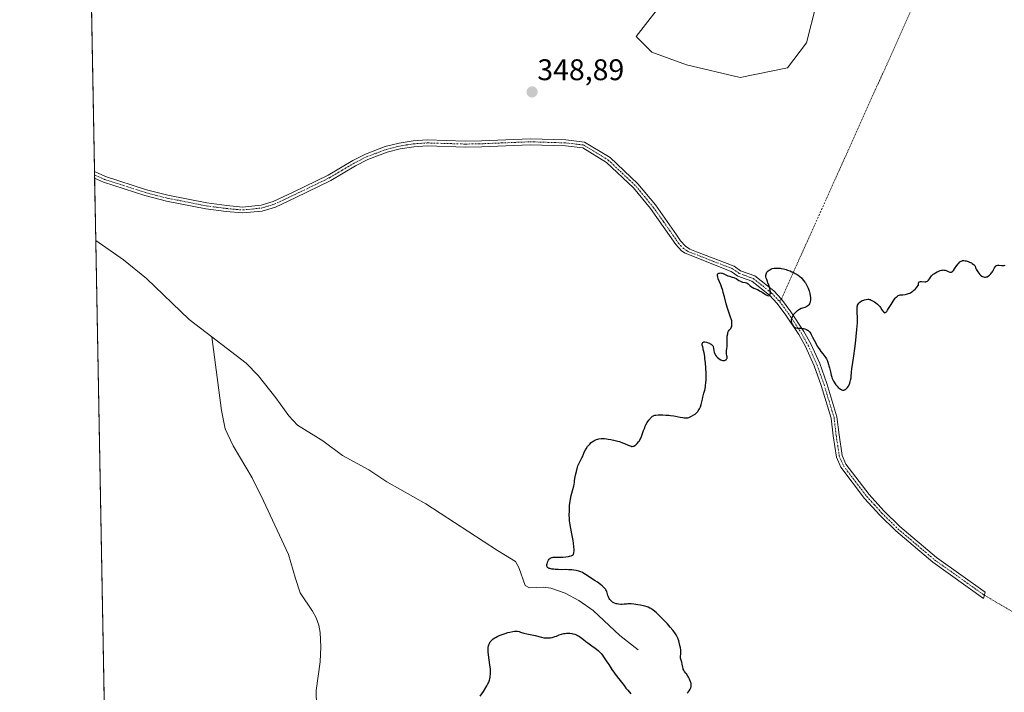
# Model space of a CAD drawing. Units: metres. Extents: x 628895 to 632326, y 4676411 to 4678787.
# Drawn here: x 628895 to 629226, y 4677181 to 4677407 of the extents above; entities that cross this region are included whole.
import ezdxf
from ezdxf.enums import TextEntityAlignment as Align

# ---------------------------------------------------------------- set-up
doc = ezdxf.new("R2010")
doc.units = ezdxf.units.M
doc.header["$MEASUREMENT"] = 0
doc.linetypes.add('TRAZO_Y_PUNTO', pattern=[1, 0.5, -0.25, 0, -0.25])
for name, color, linetype, lineweight in [('Camino', 19, 'Continuous', 0), ('Camino Cxs', 19, 'Continuous', 0), ('Camino eje', 39, 'TRAZO_Y_PUNTO', 13), ('Camino eje virtual', 6, 'TRAZO_Y_PUNTO', 0), ('Carátula', 7, 'Continuous', 5), ('Comarca CxS', 133, 'Continuous', 0), ('Comunidad Autónoma CxS', 142, 'Continuous', 0), ('Corriente natural lineal', 142, 'Continuous', 13), ('Cultivos herbáceos CxS', 92, 'Continuous', 0), ('Curva de nivel maestra', 36, 'Continuous', 30), ('Espacio natural protegido CxS', 2, 'Continuous', 0), ('Municipio CxS', 142, 'Continuous', 0), ('Pastizal CxS', 92, 'Continuous', 0), ('Provincia CxS', 1, 'Continuous', 0), ('Punto de cota en terreno', 7, 'Continuous', 0), ('Rótulo de punto de cota en terreno', 19, 'Continuous', 0)]:
    doc.layers.add(name, color=color, linetype=linetype, lineweight=lineweight)
doc.styles.add('Arial', font='txt', dxfattribs={"height": 0.2})

# ---------------------------------------------------------------- blocks, each defined once
blk = doc.blocks.new('*U151')
at = {"layer": 'Pastizal CxS', "color": 92, "linetype": 'Continuous', "lineweight": 0}
blk.add_polyline3d([(629162.43, 4677411.5, 347.81), (629159.25, 4677398.8, 348.1), (629152.9, 4677390.34, 348.2), (629137.03, 4677387.16, 348.64), (629119.04, 4677391.39, 348.45), (629107.4, 4677395.63, 348.54), (629102.1, 4677400.92, 348.48), (629112.69, 4677414.68, 348.26)], dxfattribs=at)
blk = doc.blocks.new('*U152')
at = {"layer": 'Cultivos herbáceos CxS', "color": 92, "linetype": 'Continuous', "lineweight": 0}
for points in [[(628929.74, 4676847.86, 361.94), (628912.79, 4677772.47, 340.72)], [(629112.69, 4677414.68, 348.26), (629102.1, 4677400.92, 348.48), (629107.4, 4677395.63, 348.54), (629119.04, 4677391.39, 348.45), (629137.03, 4677387.16, 348.64), (629152.9, 4677390.34, 348.2), (629159.25, 4677398.8, 348.1), (629162.43, 4677411.5, 347.81)]]:
    blk.add_polyline3d(points, dxfattribs=at)
blk = doc.blocks.new('*U176')
at = {"layer": 'Curva de nivel maestra', "color": 36, "linetype": 'Continuous', "lineweight": 30}
for points in [[(629049.82, 4677179.75, 350), (629050.87, 4677181.28, 350), (629051.7, 4677182.58, 350), (629052.07, 4677183.21, 350), (629052.39, 4677183.84, 350), (629052.54, 4677184.15, 350), (629052.79, 4677184.78, 350), (629052.9, 4677185.1, 350), (629053.03, 4677185.58, 350), (629053.13, 4677186.06, 350), (629053.18, 4677186.39, 350), (629053.24, 4677187.05, 350), (629053.25, 4677187.39, 350), (629053.24, 4677188.08, 350), (629053.2, 4677188.79, 350), (629053.05, 4677190.25, 350), (629052.6, 4677193.61, 350), (629052.5, 4677194.58, 350), (629052.47, 4677195.02, 350), (629052.46, 4677195.4, 350), (629052.49, 4677196.07, 350), (629052.58, 4677196.6, 350), (629052.66, 4677196.9, 350), (629052.88, 4677197.42, 350), (629053.15, 4677197.89, 350), (629053.31, 4677198.11, 350), (629053.59, 4677198.42, 350), (629053.93, 4677198.74, 350), (629054.13, 4677198.9, 350), (629054.75, 4677199.32, 350), (629055.12, 4677199.53, 350), (629055.74, 4677199.85, 350), (629056.46, 4677200.16, 350), (629056.86, 4677200.32, 350), (629058.19, 4677200.78, 350), (629059.11, 4677201.05, 350), (629059.69, 4677201.2, 350), (629060.72, 4677201.44, 350), (629061.31, 4677201.54, 350), (629061.56, 4677201.56, 350), (629062, 4677201.56, 350), (629062.27, 4677201.53, 350), (629062.82, 4677201.39, 350), (629063.32, 4677201.24, 350), (629064.47, 4677200.86, 350), (629065.39, 4677200.6, 350), (629068.2, 4677200.03, 350), (629070.36, 4677199.47, 350), (629071.12, 4677199.33, 350), (629071.5, 4677199.28, 350), (629071.88, 4677199.25, 350), (629072.63, 4677199.26, 350), (629073.39, 4677199.34, 350), (629073.89, 4677199.43, 350), (629074.22, 4677199.51, 350), (629074.87, 4677199.7, 350), (629075.36, 4677199.87, 350), (629076.33, 4677200.25, 350), (629077.08, 4677200.52, 350), (629077.87, 4677200.72, 350), (629078.28, 4677200.79, 350), (629078.71, 4677200.83, 350), (629079, 4677200.85, 350), (629079.59, 4677200.83, 350), (629079.89, 4677200.81, 350), (629080.48, 4677200.73, 350), (629080.86, 4677200.66, 350), (629081.59, 4677200.46, 350), (629082.1, 4677200.26, 350), (629082.45, 4677200.1, 350), (629083.1, 4677199.72, 350), (629083.52, 4677199.42, 350), (629084.42, 4677198.73, 350), (629085.23, 4677198.1, 350), (629085.86, 4677197.64, 350), (629087.26, 4677196.64, 350), (629088.33, 4677195.85, 350), (629089.32, 4677195.05, 350), (629089.74, 4677194.66, 350), (629090.12, 4677194.28, 350), (629090.35, 4677194.03, 350), (629090.77, 4677193.51, 350), (629091.17, 4677192.94, 350), (629092.04, 4677191.6, 350), (629092.89, 4677190.3, 350), (629094, 4677188.68, 350), (629095.77, 4677186.25, 350), (629096.69, 4677185.01, 350), (629098.05, 4677183.26, 350), (629098.69, 4677182.46, 350), (629099.28, 4677181.75, 350), (629100.33, 4677180.54, 350)], [(629119.23, 4677180.71, 350), (629119.55, 4677181.08, 350), (629119.91, 4677181.57, 350), (629120.07, 4677181.81, 350), (629120.36, 4677182.34, 350), (629120.48, 4677182.68, 350), (629120.53, 4677182.84, 350), (629120.58, 4677183.08, 350), (629120.6, 4677183.23, 350), (629120.6, 4677183.55, 350), (629120.56, 4677183.88, 350), (629120.51, 4677184.1, 350), (629120.36, 4677184.57, 350), (629120.25, 4677184.86, 350), (629119.98, 4677185.46, 350), (629119.66, 4677186.06, 350), (629119.44, 4677186.46, 350), (629118.98, 4677187.18, 350), (629118.76, 4677187.49, 350), (629118.37, 4677188.03, 350), (629118.12, 4677188.41, 350), (629117.92, 4677188.8, 350), (629117.84, 4677189.01, 350), (629117.72, 4677189.46, 350), (629117.57, 4677190.44, 350), (629117.45, 4677191.11, 350), (629117.33, 4677191.48, 350), (629117.07, 4677192.12, 350), (629116.98, 4677192.44, 350), (629116.96, 4677192.61, 350), (629116.96, 4677193, 350), (629117.05, 4677193.96, 350), (629117.07, 4677194.55, 350), (629117.06, 4677194.88, 350), (629117.04, 4677195.22, 350), (629116.93, 4677195.96, 350), (629116.78, 4677196.74, 350), (629116.66, 4677197.25, 350), (629116.39, 4677198.24, 350), (629116.09, 4677199.14, 350), (629115.91, 4677199.57, 350), (629115.55, 4677200.25, 350), (629115.06, 4677201.01, 350), (629114.75, 4677201.43, 350), (629114.39, 4677201.89, 350), (629113.56, 4677202.88, 350), (629112.62, 4677203.93, 350), (629111.98, 4677204.62, 350), (629110.73, 4677205.92, 350), (629109.51, 4677207.1, 350), (629108.82, 4677207.73, 350), (629108.4, 4677208.09, 350), (629107.67, 4677208.68, 350), (629107.03, 4677209.11, 350), (629106.7, 4677209.28, 350), (629106.14, 4677209.52, 350), (629105.8, 4677209.63, 350), (629104.99, 4677209.86, 350), (629103.55, 4677210.19, 350), (629102.72, 4677210.35, 350), (629101.38, 4677210.55, 350), (629100.46, 4677210.64, 350), (629100, 4677210.67, 350), (629099.32, 4677210.69, 350), (629098.9, 4677210.62, 350), (629098.13, 4677210.53, 350), (629097.43, 4677210.49, 350), (629097, 4677210.49, 350), (629096.23, 4677210.55, 350), (629095.72, 4677210.64, 350), (629095.42, 4677210.72, 350), (629094.87, 4677210.92, 350), (629094.63, 4677211.04, 350), (629094.21, 4677211.29, 350), (629093.86, 4677211.57, 350), (629093.66, 4677211.77, 350), (629093.33, 4677212.15, 350), (629093.11, 4677212.46, 350), (629092.98, 4677212.65, 350), (629092.79, 4677213.02, 350), (629092.6, 4677213.52, 350), (629092.38, 4677214.36, 350), (629092.23, 4677214.84, 350), (629092.12, 4677215.06, 350), (629091.92, 4677215.4, 350), (629091.8, 4677215.57, 350), (629091.5, 4677215.92, 350), (629090.98, 4677216.45, 350), (629090.66, 4677216.73, 350), (629090.11, 4677217.18, 350), (629089.12, 4677217.91, 350), (629088.37, 4677218.42, 350), (629086.77, 4677219.45, 350), (629085.7, 4677220.15, 350), (629084.6, 4677220.9, 350), (629084.09, 4677221.2, 350), (629083.52, 4677221.46, 350), (629083.2, 4677221.57, 350), (629082.84, 4677221.67, 350), (629082.04, 4677221.84, 350), (629081.16, 4677221.98, 350), (629080.56, 4677222.04, 350), (629079.37, 4677222.13, 350), (629078.55, 4677222.15, 350), (629077.02, 4677222.13, 350), (629075.92, 4677222.14, 350), (629074.93, 4677222.2, 350), (629074.45, 4677222.25, 350), (629073.78, 4677222.36, 350), (629073.19, 4677222.49, 350), (629072.95, 4677222.57, 350), (629072.68, 4677222.69, 350), (629072.56, 4677222.75, 350), (629072.42, 4677222.86, 350), (629072.34, 4677222.93, 350), (629072.23, 4677223.11, 350), (629072.16, 4677223.31, 350), (629072.15, 4677223.46, 350), (629072.17, 4677223.82, 350), (629072.27, 4677224.24, 350), (629072.34, 4677224.47, 350), (629072.47, 4677224.82, 350), (629072.73, 4677225.33, 350), (629072.93, 4677225.63, 350), (629073.04, 4677225.76, 350), (629073.22, 4677225.93, 350), (629073.4, 4677226.06, 350), (629073.53, 4677226.13, 350), (629073.82, 4677226.24, 350), (629073.97, 4677226.27, 350), (629074.32, 4677226.31, 350), (629074.71, 4677226.32, 350), (629075.67, 4677226.32, 350), (629076.88, 4677226.35, 350), (629077.53, 4677226.38, 350), (629078.5, 4677226.44, 350), (629079.39, 4677226.54, 350), (629079.78, 4677226.61, 350), (629080.34, 4677226.75, 350), (629080.57, 4677226.84, 350), (629080.84, 4677227.02, 350), (629080.99, 4677227.17, 350), (629081.05, 4677227.26, 350), (629081.12, 4677227.41, 350), (629081.21, 4677227.67, 350), (629081.25, 4677227.88, 350), (629081.29, 4677228.37, 350), (629081.29, 4677228.81, 350), (629081.21, 4677229.85, 350), (629081.07, 4677231.04, 350), (629080.94, 4677231.88, 350), (629080.64, 4677233.58, 350), (629080.17, 4677235.97, 350), (629079.96, 4677237.18, 350), (629079.8, 4677238.46, 350), (629079.75, 4677239.14, 350), (629079.69, 4677240.61, 350), (629079.7, 4677241.63, 350), (629079.75, 4677243.01, 350), (629079.8, 4677243.68, 350), (629079.96, 4677245.15, 350), (629080.07, 4677245.82, 350), (629080.32, 4677247.05, 350), (629080.5, 4677247.77, 350), (629080.87, 4677249.02, 350), (629081.2, 4677250.16, 350), (629081.33, 4677250.81, 350), (629081.38, 4677251.2, 350), (629081.44, 4677251.93, 350), (629081.52, 4677252.71, 350), (629081.62, 4677253.24, 350), (629081.91, 4677254.31, 350), (629082.13, 4677255.08, 350), (629082.45, 4677256.47, 350), (629082.6, 4677256.93, 350), (629082.69, 4677257.16, 350), (629082.92, 4677257.65, 350), (629083.49, 4677258.71, 350), (629083.91, 4677259.58, 350), (629084.08, 4677259.99, 350), (629084.41, 4677260.86, 350), (629084.7, 4677261.55, 350), (629085.07, 4677262.29, 350), (629085.3, 4677262.67, 350), (629085.79, 4677263.38, 350), (629086.07, 4677263.73, 350), (629086.55, 4677264.25, 350), (629087.07, 4677264.74, 350), (629087.35, 4677264.96, 350), (629087.95, 4677265.36, 350), (629088.27, 4677265.53, 350), (629088.76, 4677265.74, 350), (629089.27, 4677265.9, 350), (629089.63, 4677265.97, 350), (629090.35, 4677266.06, 350), (629090.72, 4677266.08, 350), (629091.46, 4677266.07, 350), (629092.2, 4677266, 350), (629092.69, 4677265.94, 350), (629093.64, 4677265.78, 350), (629095.11, 4677265.46, 350), (629096, 4677265.22, 350), (629096.55, 4677265.05, 350), (629097.56, 4677264.7, 350), (629098.23, 4677264.41, 350), (629099.38, 4677263.89, 350), (629100.06, 4677263.61, 350), (629100.4, 4677263.51, 350), (629100.56, 4677263.48, 350), (629100.78, 4677263.47, 350), (629101.11, 4677263.53, 350), (629101.28, 4677263.59, 350), (629101.65, 4677263.78, 350), (629102.01, 4677264.03, 350), (629102.2, 4677264.18, 350), (629102.49, 4677264.46, 350), (629102.93, 4677264.97, 350), (629103.22, 4677265.38, 350), (629103.36, 4677265.61, 350), (629103.56, 4677265.98, 350), (629103.93, 4677266.83, 350), (629104.61, 4677268.76, 350), (629104.97, 4677269.74, 350), (629105.17, 4677270.21, 350), (629105.38, 4677270.66, 350), (629105.83, 4677271.49, 350), (629106.31, 4677272.21, 350), (629106.64, 4677272.63, 350), (629106.85, 4677272.87, 350), (629107.26, 4677273.28, 350), (629107.48, 4677273.46, 350), (629107.63, 4677273.56, 350), (629107.91, 4677273.72, 350), (629108.06, 4677273.79, 350), (629108.36, 4677273.88, 350), (629108.7, 4677273.95, 350), (629109.49, 4677274.01, 350), (629110.5, 4677274.03, 350), (629111.09, 4677274.02, 350), (629112.05, 4677273.98, 350), (629113.09, 4677273.89, 350), (629113.63, 4677273.83, 350), (629114.73, 4677273.66, 350), (629116.87, 4677273.27, 350), (629117.81, 4677273.12, 350), (629118.22, 4677273.07, 350), (629118.91, 4677273.03, 350), (629119.2, 4677273.04, 350), (629119.39, 4677273.06, 350), (629119.73, 4677273.12, 350), (629120.05, 4677273.23, 350), (629120.27, 4677273.32, 350), (629120.72, 4677273.55, 350), (629121.47, 4677274.02, 350), (629121.87, 4677274.31, 350), (629122.44, 4677274.82, 350), (629122.8, 4677275.19, 350), (629122.96, 4677275.4, 350), (629123.18, 4677275.71, 350), (629123.37, 4677276.05, 350), (629123.48, 4677276.28, 350), (629123.68, 4677276.77, 350), (629123.92, 4677277.56, 350), (629124.34, 4677279.31, 350), (629124.5, 4677279.94, 350), (629124.85, 4677281.27, 350), (629125.11, 4677282.33, 350), (629125.34, 4677283.45, 350), (629125.42, 4677284.03, 350), (629125.49, 4677284.63, 350), (629125.58, 4677285.86, 350), (629125.6, 4677287.14, 350), (629125.58, 4677288, 350), (629125.5, 4677289.72, 350), (629125.33, 4677291.62, 350), (629125.19, 4677292.82, 350), (629125.09, 4677293.55, 350), (629124.87, 4677294.85, 350), (629124.71, 4677295.64, 350), (629124.43, 4677296.81, 350), (629124.3, 4677297.45, 350), (629124.29, 4677297.78, 350), (629124.3, 4677297.93, 350), (629124.35, 4677298.12, 350), (629124.5, 4677298.35, 350), (629124.67, 4677298.45, 350), (629124.77, 4677298.48, 350), (629124.95, 4677298.5, 350), (629125.17, 4677298.49, 350), (629125.68, 4677298.4, 350), (629126.23, 4677298.22, 350), (629126.72, 4677298.02, 350), (629126.94, 4677297.9, 350), (629127.24, 4677297.73, 350), (629127.42, 4677297.59, 350), (629127.71, 4677297.32, 350), (629127.89, 4677297.03, 350), (629127.97, 4677296.82, 350), (629128.07, 4677296.34, 350), (629128.2, 4677295.48, 350), (629128.31, 4677295, 350), (629128.48, 4677294.51, 350), (629128.6, 4677294.27, 350), (629128.75, 4677294.03, 350), (629129.11, 4677293.56, 350), (629129.39, 4677293.27, 350), (629129.79, 4677292.93, 350), (629130, 4677292.78, 350), (629130.47, 4677292.51, 350), (629130.7, 4677292.41, 350), (629131.14, 4677292.3, 350), (629131.54, 4677292.28, 350), (629131.78, 4677292.31, 350), (629131.92, 4677292.34, 350), (629132.17, 4677292.44, 350), (629132.28, 4677292.52, 350), (629132.45, 4677292.7, 350), (629132.55, 4677292.92, 350), (629132.58, 4677293.09, 350), (629132.59, 4677293.48, 350), (629132.55, 4677293.82, 350), (629132.43, 4677294.55, 350), (629132.39, 4677295.13, 350), (629132.42, 4677295.52, 350), (629132.54, 4677296.32, 350), (629132.62, 4677296.98, 350), (629132.64, 4677297.46, 350), (629132.62, 4677298.48, 350), (629132.6, 4677299.26, 350), (629132.63, 4677300, 350), (629132.67, 4677300.46, 350), (629132.8, 4677301.25, 350), (629132.9, 4677301.68, 350), (629132.98, 4677301.87, 350), (629133.12, 4677302.15, 350), (629133.31, 4677302.42, 350), (629133.44, 4677302.56, 350), (629133.83, 4677302.99, 350), (629134.01, 4677303.3, 350), (629134.16, 4677303.7, 350), (629134.21, 4677303.94, 350), (629134.25, 4677304.32, 350), (629134.25, 4677304.54, 350), (629134.24, 4677304.9, 350), (629134.16, 4677305.53, 350), (629133.59, 4677307.13, 350), (629133.27, 4677308.1, 350), (629132.72, 4677309.81, 350), (629132.3, 4677311.28, 350), (629131.7, 4677313.64, 350), (629131.32, 4677315.08, 350), (629131.13, 4677315.73, 350), (629130.73, 4677316.95, 350), (629130.46, 4677317.68, 350), (629129.66, 4677319.68, 350), (629129.47, 4677320.26, 350), (629129.4, 4677320.49, 350), (629129.35, 4677320.86, 350), (629129.37, 4677321.05, 350), (629129.4, 4677321.16, 350), (629129.52, 4677321.33, 350), (629129.6, 4677321.4, 350), (629129.82, 4677321.52, 350), (629130.01, 4677321.58, 350), (629130.35, 4677321.61, 350), (629130.73, 4677321.58, 350), (629130.92, 4677321.54, 350), (629131.33, 4677321.39, 350), (629132.2, 4677320.96, 350), (629132.89, 4677320.66, 350), (629133.37, 4677320.5, 350), (629134.36, 4677320.24, 350), (629134.86, 4677320.08, 350), (629135.11, 4677319.97, 350), (629135.61, 4677319.7, 350), (629136.58, 4677319.09, 350), (629137.07, 4677318.82, 350), (629137.31, 4677318.71, 350), (629137.8, 4677318.56, 350), (629138.72, 4677318.39, 350), (629139.14, 4677318.27, 350), (629139.33, 4677318.19, 350), (629139.69, 4677317.95, 350), (629140.38, 4677317.32, 350), (629140.78, 4677316.98, 350), (629141.01, 4677316.83, 350), (629141.54, 4677316.55, 350), (629142.77, 4677316.03, 350), (629143.42, 4677315.73, 350), (629143.74, 4677315.56, 350), (629144.37, 4677315.18, 350), (629145.49, 4677314.41, 350), (629145.96, 4677314.13, 350), (629146.16, 4677314.04, 350), (629146.33, 4677313.98, 350), (629146.43, 4677313.97, 350), (629146.69, 4677314.01, 350), (629146.83, 4677314.09, 350), (629146.93, 4677314.21, 350), (629146.99, 4677314.3, 350), (629147.07, 4677314.5, 350), (629147.15, 4677314.82, 350), (629147.16, 4677314.99, 350), (629147.15, 4677315.29, 350), (629147.06, 4677315.87, 350), (629146.8, 4677316.89, 350), (629146.62, 4677317.47, 350), (629146.32, 4677318.34, 350), (629146.18, 4677318.71, 350), (629145.91, 4677319.4, 350), (629145.74, 4677319.89, 350), (629145.64, 4677320.35, 350), (629145.61, 4677320.57, 350), (629145.61, 4677320.78, 350), (629145.62, 4677320.92, 350), (629145.67, 4677321.2, 350), (629145.82, 4677321.59, 350), (629145.97, 4677321.84, 350), (629146.09, 4677322, 350), (629146.37, 4677322.29, 350), (629146.71, 4677322.56, 350), (629146.91, 4677322.68, 350), (629147.23, 4677322.85, 350), (629147.77, 4677323.05, 350), (629148.4, 4677323.18, 350), (629148.74, 4677323.22, 350), (629149.1, 4677323.24, 350), (629149.87, 4677323.23, 350), (629150.42, 4677323.17, 350), (629150.79, 4677323.12, 350), (629151.56, 4677322.97, 350), (629152.44, 4677322.74, 350), (629152.89, 4677322.6, 350), (629153.77, 4677322.27, 350), (629154.34, 4677322.02, 350), (629155.07, 4677321.67, 350), (629155.42, 4677321.48, 350), (629156.13, 4677321.05, 350), (629156.46, 4677320.82, 350), (629157.03, 4677320.37, 350), (629157.52, 4677319.92, 350), (629157.8, 4677319.62, 350), (629158.28, 4677319.06, 350), (629158.68, 4677318.54, 350), (629158.85, 4677318.28, 350), (629159.1, 4677317.88, 350), (629159.44, 4677317.22, 350), (629159.76, 4677316.53, 350), (629159.91, 4677316.16, 350), (629160.12, 4677315.58, 350), (629160.37, 4677314.71, 350), (629160.52, 4677313.9, 350), (629160.56, 4677313.4, 350), (629160.58, 4677313.09, 350), (629160.57, 4677312.54, 350), (629160.52, 4677312.05, 350), (629160.46, 4677311.77, 350), (629160.41, 4677311.6, 350), (629160.27, 4677311.28, 350), (629160.07, 4677310.96, 350), (629159.93, 4677310.8, 350), (629159.68, 4677310.57, 350), (629159.34, 4677310.36, 350), (629159.14, 4677310.26, 350), (629158.66, 4677310.07, 350), (629157.9, 4677309.81, 350), (629157.48, 4677309.65, 350), (629156.85, 4677309.34, 350), (629156.53, 4677309.15, 350), (629156.21, 4677308.93, 350), (629156.01, 4677308.77, 350), (629155.61, 4677308.41, 350), (629155.37, 4677308.16, 350), (629154.92, 4677307.63, 350), (629154.63, 4677307.21, 350), (629154.41, 4677306.8, 350), (629154.32, 4677306.6, 350), (629154.21, 4677306.31, 350), (629154.16, 4677306.12, 350), (629154.11, 4677305.76, 350), (629154.1, 4677305.58, 350), (629154.12, 4677305.25, 350), (629154.18, 4677304.94, 350), (629154.24, 4677304.74, 350), (629154.39, 4677304.39, 350), (629154.5, 4677304.2, 350), (629154.73, 4677303.88, 350), (629155, 4677303.62, 350), (629155.2, 4677303.47, 350), (629155.49, 4677303.32, 350), (629155.64, 4677303.26, 350), (629155.82, 4677303.21, 350), (629156.2, 4677303.14, 350), (629157.44, 4677303.06, 350), (629158, 4677302.99, 350), (629158.28, 4677302.94, 350), (629158.68, 4677302.84, 350), (629159.25, 4677302.64, 350), (629159.55, 4677302.48, 350), (629159.7, 4677302.38, 350), (629159.92, 4677302.2, 350), (629160.27, 4677301.82, 350), (629160.64, 4677301.28, 350), (629160.84, 4677300.94, 350), (629161.3, 4677300.1, 350), (629162.32, 4677298.09, 350), (629162.87, 4677297.09, 350), (629163.15, 4677296.63, 350), (629163.7, 4677295.81, 350), (629164.06, 4677295.33, 350), (629164.74, 4677294.48, 350), (629165.42, 4677293.62, 350), (629165.76, 4677293.1, 350), (629165.91, 4677292.83, 350), (629166.13, 4677292.41, 350), (629166.42, 4677291.72, 350), (629166.67, 4677290.93, 350), (629166.78, 4677290.48, 350), (629166.93, 4677289.84, 350), (629167.24, 4677288.44, 350), (629167.51, 4677287.34, 350), (629167.73, 4677286.62, 350), (629167.86, 4677286.27, 350), (629168.07, 4677285.76, 350), (629168.32, 4677285.28, 350), (629168.49, 4677284.97, 350), (629168.87, 4677284.4, 350), (629169.07, 4677284.13, 350), (629169.48, 4677283.65, 350), (629169.88, 4677283.24, 350), (629170.14, 4677283, 350), (629170.62, 4677282.64, 350), (629170.86, 4677282.49, 350), (629171.01, 4677282.42, 350), (629171.28, 4677282.33, 350), (629171.4, 4677282.31, 350), (629171.62, 4677282.3, 350), (629171.82, 4677282.34, 350), (629171.95, 4677282.39, 350), (629172.2, 4677282.52, 350), (629172.57, 4677282.77, 350), (629172.75, 4677282.94, 350), (629173.03, 4677283.23, 350), (629173.29, 4677283.61, 350), (629173.41, 4677283.83, 350), (629173.53, 4677284.08, 350), (629173.75, 4677284.63, 350), (629173.94, 4677285.24, 350), (629174.04, 4677285.65, 350), (629174.2, 4677286.45, 350), (629174.26, 4677287.01, 350), (629174.35, 4677288.25, 350), (629174.49, 4677289.59, 350), (629174.67, 4677290.79, 350), (629175.15, 4677293.79, 350), (629175.5, 4677296.27, 350), (629175.69, 4677297.91, 350), (629176.12, 4677302.68, 350), (629176.37, 4677304.92, 350), (629176.4, 4677305.56, 350), (629176.4, 4677305.9, 350), (629176.37, 4677306.68, 350), (629176.26, 4677308.36, 350), (629176.2, 4677309.46, 350), (629176.19, 4677309.76, 350), (629176.22, 4677310.25, 350), (629176.29, 4677310.62, 350), (629176.35, 4677310.82, 350), (629176.53, 4677311.16, 350), (629176.77, 4677311.47, 350), (629176.91, 4677311.62, 350), (629177.16, 4677311.84, 350), (629177.6, 4677312.14, 350), (629177.95, 4677312.33, 350), (629178.45, 4677312.54, 350), (629178.71, 4677312.63, 350), (629179.28, 4677312.76, 350), (629179.76, 4677312.81, 350), (629179.99, 4677312.8, 350), (629180.36, 4677312.73, 350), (629180.56, 4677312.68, 350), (629180.98, 4677312.52, 350), (629181.65, 4677312.19, 350), (629182, 4677311.98, 350), (629182.54, 4677311.61, 350), (629183.07, 4677311.16, 350), (629183.32, 4677310.92, 350), (629183.78, 4677310.38, 350), (629184.06, 4677310, 350), (629184.55, 4677309.28, 350), (629185.02, 4677308.62, 350), (629185.25, 4677308.37, 350), (629185.37, 4677308.3, 350), (629185.54, 4677308.27, 350), (629185.74, 4677308.34, 350), (629185.84, 4677308.41, 350), (629186.02, 4677308.59, 350), (629186.14, 4677308.74, 350), (629186.44, 4677309.16, 350), (629186.79, 4677309.71, 350), (629187.61, 4677311.08, 350), (629188.29, 4677312.16, 350), (629188.75, 4677312.82, 350), (629188.98, 4677313.11, 350), (629189.31, 4677313.48, 350), (629189.64, 4677313.77, 350), (629189.85, 4677313.92, 350), (629189.99, 4677314, 350), (629190.27, 4677314.12, 350), (629190.69, 4677314.24, 350), (629190.97, 4677314.29, 350), (629191.57, 4677314.33, 350), (629192.32, 4677314.4, 350), (629192.81, 4677314.49, 350), (629193.07, 4677314.56, 350), (629193.48, 4677314.7, 350), (629193.9, 4677314.88, 350), (629194.12, 4677314.99, 350), (629194.57, 4677315.26, 350), (629194.8, 4677315.43, 350), (629195.15, 4677315.7, 350), (629195.64, 4677316.14, 350), (629195.89, 4677316.39, 350), (629196.27, 4677316.81, 350), (629196.85, 4677317.54, 350), (629196.77, 4677317.86, 350), (629196.75, 4677318.04, 350), (629196.76, 4677318.15, 350), (629196.8, 4677318.33, 350), (629196.91, 4677318.49, 350), (629197.03, 4677318.58, 350), (629197.26, 4677318.67, 350), (629197.43, 4677318.7, 350), (629197.79, 4677318.72, 350), (629198.9, 4677318.66, 350), (629199.22, 4677318.68, 350), (629199.38, 4677318.71, 350), (629199.52, 4677318.76, 350), (629199.79, 4677318.89, 350), (629200.03, 4677319.09, 350), (629200.19, 4677319.24, 350), (629200.48, 4677319.61, 350), (629200.93, 4677320.26, 350), (629201.2, 4677320.62, 350), (629201.54, 4677320.97, 350), (629201.74, 4677321.15, 350), (629201.97, 4677321.32, 350), (629202.49, 4677321.65, 350), (629203.04, 4677321.95, 350), (629203.42, 4677322.13, 350), (629204.11, 4677322.4, 350), (629204.55, 4677322.54, 350), (629204.75, 4677322.58, 350), (629205.1, 4677322.61, 350), (629205.33, 4677322.6, 350), (629205.47, 4677322.58, 350), (629205.76, 4677322.51, 350), (629206.1, 4677322.39, 350), (629206.8, 4677322.09, 350), (629207.29, 4677321.91, 350), (629207.55, 4677321.86, 350), (629207.67, 4677321.86, 350), (629207.85, 4677321.89, 350), (629208.03, 4677321.97, 350), (629208.12, 4677322.02, 350), (629208.41, 4677322.28, 350), (629208.57, 4677322.47, 350), (629208.91, 4677322.95, 350), (629209.69, 4677324.13, 350), (629210.1, 4677324.69, 350), (629210.3, 4677324.94, 350), (629210.66, 4677325.3, 350), (629210.84, 4677325.44, 350), (629211.12, 4677325.6, 350), (629211.43, 4677325.7, 350), (629211.59, 4677325.73, 350), (629211.85, 4677325.75, 350), (629212.03, 4677325.74, 350), (629212.43, 4677325.69, 350), (629212.76, 4677325.62, 350), (629213.47, 4677325.41, 350), (629213.95, 4677325.22, 350), (629214.54, 4677324.95, 350), (629214.81, 4677324.81, 350), (629215.3, 4677324.5, 350), (629215.47, 4677324.35, 350), (629215.56, 4677324.25, 350), (629215.68, 4677324.06, 350), (629215.77, 4677323.85, 350), (629215.93, 4677323.35, 350), (629216.14, 4677322.84, 350), (629216.45, 4677322.27, 350), (629216.65, 4677321.97, 350), (629216.99, 4677321.51, 350), (629217.38, 4677321.07, 350), (629217.59, 4677320.87, 350), (629218.03, 4677320.53, 350), (629218.25, 4677320.4, 350), (629218.59, 4677320.26, 350), (629218.93, 4677320.2, 350), (629219.16, 4677320.19, 350), (629219.31, 4677320.21, 350), (629219.61, 4677320.28, 350), (629219.83, 4677320.36, 350), (629220.25, 4677320.59, 350), (629220.65, 4677320.89, 350), (629220.89, 4677321.12, 350), (629221.04, 4677321.28, 350), (629221.32, 4677321.63, 350), (629221.46, 4677321.83, 350), (629221.7, 4677322.24, 350), (629222.29, 4677323.38, 350), (629222.49, 4677323.68, 350), (629222.59, 4677323.81, 350), (629222.76, 4677323.96, 350), (629222.95, 4677324.08, 350), (629223.08, 4677324.13, 350), (629223.37, 4677324.19, 350), (629223.83, 4677324.2, 350), (629224.76, 4677324.09, 350), (629225.31, 4677324.07, 350), (629225.56, 4677324.09, 350), (629225.9, 4677324.18, 350)]]:
    blk.add_polyline3d(points, dxfattribs=at)
blk = doc.blocks.new('5PATER')
at = {"layer": 'Carátula', "linetype": 'Continuous', "lineweight": 5}
h = blk.add_hatch(color=250, dxfattribs=at)
edge = h.paths.add_edge_path()
edge.add_ellipse((0, 0.01), major_axis=(-1.33, -1.34), ratio=0.999422, start_angle=0, end_angle=360)

msp = doc.modelspace()

# ---------------------------------------------------------------- linework, layer by layer
at = {"layer": 'Camino', "color": 19, "linetype": 'Continuous', "lineweight": 0}
for points in [[(628920.43, 4677355.63, 345.67), (628924.16, 4677353.91, 345.68), (628937.86, 4677349.49, 345.73), (628945.06, 4677347.68, 345.8), (628958.07, 4677345.09, 346.04), (628964.79, 4677344.21, 346.14), (628970.05, 4677343.72, 346.2), (628976.29, 4677344.37, 346.33), (628980.39, 4677345.6, 346.52), (628987.1, 4677348.73, 346.73), (628998.8, 4677354.41, 347.04), (629007.05, 4677359.32, 347.18), (629011.3, 4677361.47, 347.27), (629017.96, 4677363.97, 347.34), (629022.58, 4677365.13, 347.44), (629027.28, 4677365.88, 347.53), (629032.03, 4677366.21, 347.65), (629044.78, 4677365.82, 347.95), (629050.22, 4677365.92, 348.13), (629066.52, 4677366.59, 348.51), (629078.51, 4677366.21, 348.9)], [(629078.51, 4677366.21, 348.9), (629084.83, 4677365.47, 349), (629093.35, 4677360.27, 349.08), (629102.68, 4677351.48, 349.29), (629108.54, 4677344.4, 349.4), (629115.65, 4677334.38, 349.62), (629116.97, 4677332.37, 349.69), (629118.61, 4677330.58, 349.69), (629120.13, 4677329.62, 349.68), (629122.35, 4677328.7, 349.68), (629134.94, 4677323.91, 349.85), (629137.15, 4677322.36, 349.85), (629141.88, 4677320.63, 349.93), (629148.23, 4677315.59, 350.05), (629150.81, 4677312.87, 350.14), (629154, 4677308.62, 349.96), (629158.33, 4677302.01, 349.92), (629160.66, 4677297.8, 350.04), (629163.66, 4677291.27, 350.04), (629166.07, 4677284.51, 350.11), (629169.46, 4677273.33, 350.16), (629170.16, 4677267.31, 350.43), (629171.22, 4677260.45, 350.71), (629172.47, 4677257.54, 350.79), (629180.22, 4677247.33, 350.92), (629185.22, 4677241.82, 351), (629190.51, 4677236.61, 351.1), (629202.82, 4677226.21, 351.45), (629219.11, 4677214.64, 352.05), (629218.66, 4677212.49, 351.99), (629201.6, 4677224.63, 351.39), (629189.17, 4677235.13, 351.13), (629183.78, 4677240.44, 351.05), (629178.68, 4677246.05, 350.96), (629170.73, 4677256.52, 350.8), (629169.28, 4677259.88, 350.73), (629168.18, 4677267.05, 350.49), (629167.5, 4677272.93, 350.19), (629164.17, 4677283.88, 350.23), (629161.8, 4677290.51, 350.13), (629158.88, 4677296.9, 350.11), (629156.62, 4677300.97, 350.01), (629152.36, 4677307.48, 350.06), (629149.43, 4677311.42, 350.1), (629146.87, 4677314.11, 350), (629140.88, 4677318.88, 349.89), (629136.21, 4677320.58, 349.89), (629134, 4677322.13, 349.92), (629118.58, 4677328.22, 349.74), (629117.31, 4677329.02, 349.75), (629115.39, 4677331.13, 349.7), (629106.96, 4677343.18, 349.43), (629101.22, 4677350.1, 349.32), (629092.13, 4677358.67, 349.11), (629084.18, 4677363.53, 349.05), (629078.37, 4677364.21, 349), (629066.52, 4677364.59, 348.56), (629050.28, 4677363.92, 348.15), (629044.76, 4677363.82, 347.92), (629032.07, 4677364.21, 347.72), (629027.5, 4677363.9, 347.58), (629022.98, 4677363.17, 347.46), (629018.56, 4677362.05, 347.38), (629012.1, 4677359.63, 347.34), (629008.01, 4677357.56, 347.21), (628999.74, 4677352.65, 347.08), (628987.96, 4677346.93, 346.7), (628981.11, 4677343.72, 346.51), (628976.69, 4677342.38, 346.29), (628970.05, 4677341.72, 346.19), (628964.57, 4677342.23, 346.11), (628957.75, 4677343.11, 345.99), (628944.62, 4677345.72, 345.72), (628937.3, 4677347.57, 345.64), (628923.42, 4677352.05, 345.56), (628920.47, 4677353.41, 345.55)], [(628920.47, 4677353.41, 345.55), (628920.43, 4677355.63, 345.67)]]:
    msp.add_polyline3d(points, dxfattribs=at)
at = {"layer": 'Camino Cxs', "color": 19, "linetype": 'Continuous', "lineweight": 0}
msp.add_polyline3d([(629078.51, 4677366.21, 348.9), (629084.83, 4677365.47, 349), (629093.35, 4677360.27, 349.08), (629102.68, 4677351.48, 349.29), (629108.54, 4677344.4, 349.4), (629115.65, 4677334.38, 349.62), (629116.97, 4677332.37, 349.69), (629118.61, 4677330.58, 349.69), (629120.13, 4677329.62, 349.68), (629122.35, 4677328.7, 349.68), (629134.94, 4677323.91, 349.85), (629137.15, 4677322.36, 349.85), (629141.88, 4677320.63, 349.93), (629148.23, 4677315.59, 350.05), (629150.81, 4677312.87, 350.14), (629154, 4677308.62, 349.96), (629158.33, 4677302.01, 349.92), (629160.66, 4677297.8, 350.04), (629163.66, 4677291.27, 350.04), (629166.07, 4677284.51, 350.11), (629169.46, 4677273.33, 350.16), (629170.16, 4677267.31, 350.43), (629171.22, 4677260.45, 350.71), (629172.47, 4677257.54, 350.79), (629180.22, 4677247.33, 350.92), (629185.22, 4677241.82, 351), (629190.51, 4677236.61, 351.1), (629202.82, 4677226.21, 351.45), (629219.11, 4677214.64, 352.05), (629218.66, 4677212.49, 351.99), (629201.6, 4677224.63, 351.39), (629189.17, 4677235.13, 351.13), (629183.78, 4677240.44, 351.05), (629178.68, 4677246.05, 350.96), (629170.73, 4677256.52, 350.8), (629169.28, 4677259.88, 350.73), (629168.18, 4677267.05, 350.49), (629167.5, 4677272.93, 350.19), (629164.17, 4677283.88, 350.23), (629161.8, 4677290.51, 350.13), (629158.88, 4677296.9, 350.11), (629156.62, 4677300.97, 350.01), (629152.36, 4677307.48, 350.06), (629149.43, 4677311.42, 350.1), (629146.87, 4677314.11, 350), (629140.88, 4677318.88, 349.89), (629136.21, 4677320.58, 349.89), (629134, 4677322.13, 349.92), (629118.58, 4677328.22, 349.74), (629117.31, 4677329.02, 349.75), (629115.39, 4677331.13, 349.7), (629106.96, 4677343.18, 349.43), (629101.22, 4677350.1, 349.32), (629092.13, 4677358.67, 349.11), (629084.18, 4677363.53, 349.05), (629078.37, 4677364.21, 349), (629066.52, 4677364.59, 348.56), (629050.28, 4677363.92, 348.15), (629044.76, 4677363.82, 347.92), (629032.07, 4677364.21, 347.72), (629027.5, 4677363.9, 347.58), (629022.98, 4677363.17, 347.46), (629018.56, 4677362.05, 347.38), (629012.1, 4677359.63, 347.34), (629008.01, 4677357.56, 347.21), (628999.74, 4677352.65, 347.08), (628987.96, 4677346.93, 346.7), (628981.11, 4677343.72, 346.51), (628976.69, 4677342.38, 346.29), (628970.05, 4677341.72, 346.19), (628964.57, 4677342.23, 346.11), (628957.75, 4677343.11, 345.99), (628944.62, 4677345.72, 345.72), (628937.3, 4677347.57, 345.64), (628923.42, 4677352.05, 345.56), (628920.47, 4677353.41, 345.55), (628920.43, 4677355.63, 345.67), (628924.16, 4677353.91, 345.68), (628937.86, 4677349.49, 345.73), (628945.06, 4677347.68, 345.8), (628958.07, 4677345.09, 346.04), (628964.79, 4677344.21, 346.14), (628970.05, 4677343.72, 346.2), (628976.29, 4677344.37, 346.33), (628980.39, 4677345.6, 346.52), (628987.1, 4677348.73, 346.73), (628998.8, 4677354.41, 347.04), (629007.05, 4677359.32, 347.18), (629011.3, 4677361.47, 347.27), (629017.96, 4677363.97, 347.34), (629022.58, 4677365.13, 347.44), (629027.28, 4677365.88, 347.53), (629032.03, 4677366.21, 347.65), (629044.78, 4677365.82, 347.95), (629050.22, 4677365.92, 348.13), (629066.52, 4677366.59, 348.51), (629078.51, 4677366.21, 348.9)], close=True, dxfattribs=at)
at = {"layer": 'Camino eje', "color": 39, "linetype": 'TRAZO_Y_PUNTO', "lineweight": 13}
msp.add_polyline3d([(628920.45, 4677354.52, 345.61), (628923.79, 4677352.98, 345.62), (628937.58, 4677348.53, 345.68), (628941.24, 4677347.61, 345.72), (628944.84, 4677346.7, 345.76), (628957.91, 4677344.1, 346.02), (628961.32, 4677343.66, 346.11), (628964.68, 4677343.22, 346.13), (628970.05, 4677342.72, 346.19), (628973.37, 4677343.05, 346.24), (628976.49, 4677343.38, 346.3), (628978.7, 4677344.05, 346.41), (628980.75, 4677344.66, 346.51), (628984.18, 4677346.27, 346.62), (628987.53, 4677347.83, 346.72), (628999.27, 4677353.53, 347.08), (629003.41, 4677355.99, 347.16), (629007.53, 4677358.44, 347.2), (629011.7, 4677360.55, 347.31), (629014.93, 4677361.76, 347.32), (629018.26, 4677363.01, 347.35), (629020.57, 4677363.59, 347.39), (629022.78, 4677364.15, 347.44), (629025.04, 4677364.52, 347.5), (629027.39, 4677364.89, 347.55), (629029.68, 4677365.05, 347.62), (629032.05, 4677365.21, 347.68), (629044.77, 4677364.82, 347.93), (629050.25, 4677364.92, 348.14), (629066.52, 4677365.59, 348.54), (629072.45, 4677365.4, 348.76), (629078.44, 4677365.21, 348.95), (629084.51, 4677364.5, 349.02), (629088.77, 4677361.9, 349.08), (629092.74, 4677359.47, 349.09), (629097.41, 4677355.08, 349.21), (629101.95, 4677350.79, 349.31), (629104.88, 4677347.25, 349.36), (629107.75, 4677343.79, 349.42), (629111.31, 4677338.78, 349.52), (629115.52, 4677332.76, 349.67), (629116.18, 4677331.75, 349.71), (629117, 4677330.86, 349.72), (629117.96, 4677329.8, 349.72), (629119.36, 4677328.92, 349.71), (629120.47, 4677328.46, 349.69), (629128.18, 4677325.42, 349.81), (629134.47, 4677323.02, 349.88), (629136.68, 4677321.47, 349.86), (629139.02, 4677320.62, 349.91), (629141.38, 4677319.76, 349.9), (629144.56, 4677317.24, 349.98), (629147.55, 4677314.85, 350.03), (629148.92, 4677313.41, 350.08), (629150.2, 4677312.06, 350.12), (629153.18, 4677308.05, 350), (629157.48, 4677301.49, 349.97), (629158.64, 4677299.39, 350.02), (629159.77, 4677297.35, 350.07), (629161.23, 4677294.16, 350.09), (629162.73, 4677290.89, 350.09), (629163.94, 4677287.51, 350.15), (629165.12, 4677284.2, 350.17), (629166.79, 4677278.72, 350.14), (629168.48, 4677273.13, 350.17), (629169.17, 4677267.18, 350.46), (629169.7, 4677263.75, 350.61), (629170.25, 4677260.17, 350.72), (629170.88, 4677258.71, 350.77), (629171.6, 4677257.03, 350.79), (629179.45, 4677246.69, 350.94), (629182, 4677243.89, 350.96), (629184.5, 4677241.13, 351.02), (629189.84, 4677235.87, 351.11), (629202.21, 4677225.42, 351.42), (629210.36, 4677219.64, 351.66), (629218.89, 4677213.57, 352.01)], dxfattribs=at)
at = {"layer": 'Camino eje virtual', "color": 6, "linetype": 'TRAZO_Y_PUNTO', "lineweight": 0}
for points in [[(629212.3, 4677449.62, 346.97), (629150.81, 4677312.87, 350.14), (629150.2, 4677312.06, 350.12)], [(629218.89, 4677213.57, 352.01), (629259.88, 4677189.5, 352.99)]]:
    msp.add_polyline3d(points, dxfattribs=at)
at = {"layer": 'Comarca CxS', "color": 133, "linetype": 'Continuous', "lineweight": 0}
msp.add_polyline3d([(631278.9, 4676454.21, 427.46), (628937.75, 4676410.74, 359.28), (628895.35, 4678723.91, 345.48), (632108.16, 4678783.57, 418.85)], dxfattribs=at)
at = {"layer": 'Comunidad Autónoma CxS', "color": 142, "linetype": 'Continuous', "lineweight": 0}
msp.add_polyline3d([(631278.9, 4676454.21, 427.46), (628937.75, 4676410.74, 359.28), (628895.35, 4678723.91, 345.48), (632108.16, 4678783.57, 418.85)], dxfattribs=at)
at = {"layer": 'Corriente natural lineal', "color": 142, "linetype": 'Continuous', "lineweight": 13}
for points in [[(628959.82, 4677300.19, 345.98), (628952.21, 4677305.98, 345.9), (628937.83, 4677319.74, 345.62), (628930.18, 4677325.97, 345.54), (628920.85, 4677332.5, 345.42)], [(628995, 4677170.99, 347.78), (628994.73, 4677181.61, 347.23), (628996.18, 4677191.26, 347.06), (628996.37, 4677196.24, 346.94), (628996.14, 4677201.05, 346.89), (628995.68, 4677203.52, 346.95), (628994.82, 4677205.95, 347.07), (628993.54, 4677208.24, 346.97), (628989.37, 4677214.4, 346.85), (628987.84, 4677219.13, 346.81), (628985.52, 4677227.25, 346.74), (628977.12, 4677245.22, 346.44), (628973.28, 4677252.88, 346.35), (628966.96, 4677263.69, 346.15), (628964.28, 4677269.36, 346.11), (628963.07, 4677275.45, 345.94), (628959.82, 4677300.19, 345.98)], [(629102.75, 4677195.25, 349.31), (629096.68, 4677200.05, 348.91), (629087.66, 4677208.45, 348.69), (629082.87, 4677211.84, 348.57), (629078.3, 4677214.3, 348.45), (629073.54, 4677215.96, 348.34), (629071.07, 4677216.29, 348.23), (629066.31, 4677216.01, 348.18), (629064.9, 4677216.78, 348.16), (629062.81, 4677222.91, 347.95), (629061.59, 4677224.87, 347.89), (629055.57, 4677228.55, 347.78), (629031.62, 4677244.23, 347.2), (629018.54, 4677251.6, 346.91), (629012.42, 4677255.59, 346.72), (629003.67, 4677260.46, 346.6), (628997.06, 4677265.29, 346.54), (628988.48, 4677270.56, 346.37), (628985.59, 4677273.66, 346.34), (628981.21, 4677279.75, 346.33), (628975.32, 4677287.2, 346.32), (628971.36, 4677291.42, 346.31), (628959.82, 4677300.19, 345.98)]]:
    msp.add_polyline3d(points, dxfattribs=at)
at = {"layer": 'Cultivos herbáceos CxS', "color": 92, "linetype": 'Continuous', "lineweight": 0}
for points in [[(628929.74, 4676847.86, 361.94), (628920.85, 4677332.5, 345.42), (628920.47, 4677353.41, 345.55), (628920.45, 4677354.52, 345.61), (628920.43, 4677355.63, 345.67), (628917.65, 4677507.02, 345.66), (628917.62, 4677508.91, 345.7), (628917.59, 4677510.8, 345.67), (628912.79, 4677772.47, 340.72)], [(629162.43, 4677411.5, 347.81), (629159.25, 4677398.8, 348.1), (629152.9, 4677390.34, 348.2), (629137.03, 4677387.16, 348.64), (629119.04, 4677391.39, 348.45), (629107.4, 4677395.63, 348.54), (629102.1, 4677400.92, 348.48), (629112.69, 4677414.68, 348.26)]]:
    msp.add_polyline3d(points, dxfattribs=at)
at = {"layer": 'Espacio natural protegido CxS', "color": 2, "linetype": 'Continuous', "lineweight": 0}
for points in [[(631278.9, 4676454.21, 427.46), (628937.75, 4676410.74, 359.28), (628895.35, 4678723.91, 345.48), (632108.16, 4678783.57, 418.85)], [(631278.9, 4676454.21, 427.46), (628937.75, 4676410.74, 359.28), (628895.35, 4678723.91, 345.48), (632108.16, 4678783.57, 418.85)], [(631278.89, 4676454.21, 427.46), (628937.75, 4676410.74, 359.28), (628895.35, 4678723.91, 345.48), (632108.16, 4678783.57, 418.85)]]:
    msp.add_polyline3d(points, dxfattribs=at)
at = {"layer": 'Municipio CxS', "color": 142, "linetype": 'Continuous', "lineweight": 0}
msp.add_polyline3d([(631278.9, 4676454.21, 427.46), (628937.75, 4676410.74, 359.28), (628895.35, 4678723.91, 345.48), (632108.16, 4678783.57, 418.85)], dxfattribs=at)
at = {"layer": 'Pastizal CxS', "color": 92, "linetype": 'Continuous', "lineweight": 0}
msp.add_polyline3d([(629162.43, 4677411.5, 347.81), (629159.25, 4677398.8, 348.1), (629152.9, 4677390.34, 348.2), (629137.03, 4677387.16, 348.64), (629119.04, 4677391.39, 348.45), (629107.4, 4677395.63, 348.54), (629102.1, 4677400.92, 348.48), (629112.69, 4677414.68, 348.26)], dxfattribs=at)
at = {"layer": 'Provincia CxS', "color": 1, "linetype": 'Continuous', "lineweight": 0}
msp.add_polyline3d([(631278.9, 4676454.21, 427.46), (628937.75, 4676410.74, 359.28), (628895.35, 4678723.91, 345.48), (632108.16, 4678783.57, 418.85)], dxfattribs=at)

# ---------------------------------------------------------------- block references
at = {"layer": 'Cultivos herbáceos CxS', "color": 92, "linetype": 'Continuous', "lineweight": 0}
msp.add_blockref('*U152', (0, 0), dxfattribs=at)
at = {"layer": 'Curva de nivel maestra', "color": 36, "linetype": 'Continuous', "lineweight": 30}
msp.add_blockref('*U176', (0, 0), dxfattribs=at)
at = {"layer": 'Pastizal CxS', "color": 92, "linetype": 'Continuous', "lineweight": 0}
msp.add_blockref('*U151', (0, 0), dxfattribs=at)
at = {"layer": 'Punto de cota en terreno', "linetype": 'Continuous', "lineweight": 0}
msp.add_blockref('5PATER', (629067.2, 4677382.29, 348.89), dxfattribs=at)

# ---------------------------------------------------------------- texts
at = {"layer": 'Rótulo de punto de cota en terreno', "color": 19, "linetype": 'Continuous', "lineweight": 0, "style": 'Arial'}
msp.add_text('348,89', height=7, dxfattribs=at).set_placement((629068.96, 4677384.05), align=Align.BOTTOM_LEFT)

doc.saveas('drawing.dxf')
